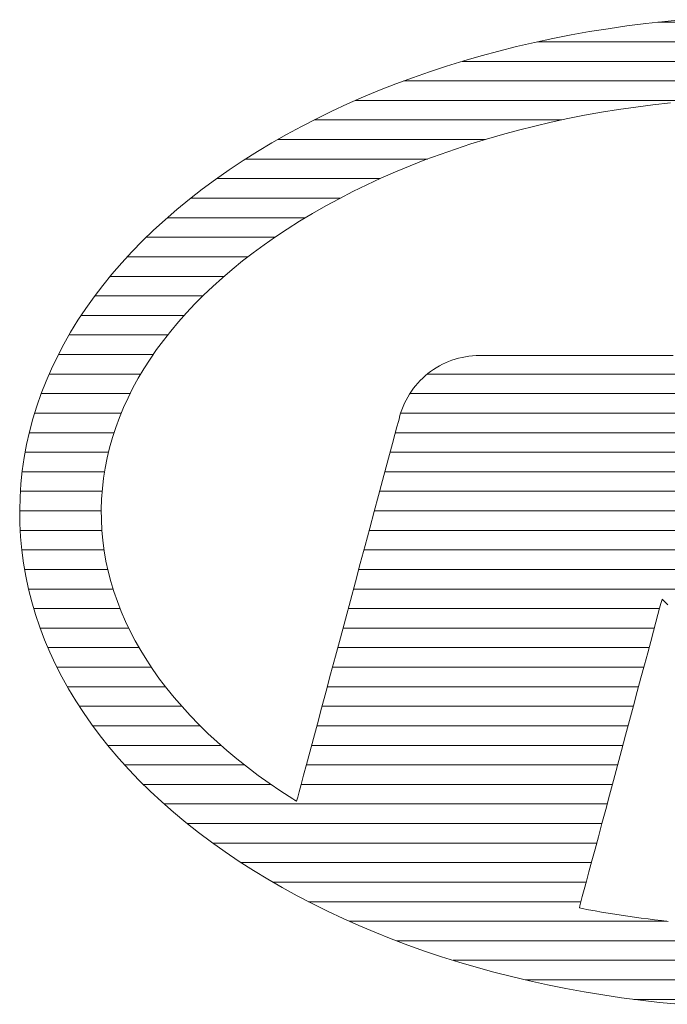
# Model space of a CAD drawing. Units: millimetres. Extents: x -205 to 207, y -143 to 144.
# Drawn here: x 144 to 147, y 134 to 139 of the extents above; entities that cross this region are included whole.
import ezdxf

# ---------------------------------------------------------------- set-up
doc = ezdxf.new("R2010")
doc.units = ezdxf.units.MM
doc.layers.add('_U+30EC_U+30A4_U+30E4_U+30FC_1', color=7, linetype='Continuous')

# ---------------------------------------------------------------- blocks, each defined once
blk = doc.blocks.new('block 2_1-3_')
at = {"layer": '_U+30EC_U+30A4_U+30E4_U+30FC_1', "color": 7, "linetype": 'Continuous', "lineweight": 5}
for p, q in [((58.974, -135.722), (58.78, -135.747)), ((58.974, -135.722), (58.78, -135.747)), ((59.168, -135.701), (58.974, -135.722)), ((59.168, -135.701), (58.974, -135.722)), ((59.364, -135.682), (59.168, -135.701)), ((59.364, -135.682), (59.168, -135.701)), ((58.397, -135.805), (58.208, -135.839)), ((58.397, -135.805), (58.208, -135.839)), ((58.588, -135.775), (58.397, -135.805)), ((58.588, -135.775), (58.397, -135.805)), ((58.78, -135.747), (58.588, -135.775)), ((58.78, -135.747), (58.588, -135.775)), ((57.835, -135.915), (57.651, -135.958)), ((57.835, -135.915), (57.651, -135.958)), ((58.021, -135.876), (57.835, -135.915)), ((58.021, -135.876), (57.835, -135.915)), ((58.208, -135.839), (58.021, -135.876)), ((58.208, -135.839), (58.021, -135.876)), ((57.468, -136.004), (57.288, -136.052)), ((57.468, -136.004), (57.288, -136.052)), ((57.651, -135.958), (57.468, -136.004)), ((57.651, -135.958), (57.468, -136.004)), ((57.109, -136.104), (56.933, -136.158)), ((57.109, -136.104), (56.933, -136.158)), ((57.288, -136.052), (57.109, -136.104)), ((57.288, -136.052), (57.109, -136.104)), ((56.759, -136.216), (56.586, -136.276)), ((56.759, -136.216), (56.586, -136.276)), ((56.933, -136.158), (56.759, -136.216)), ((56.933, -136.158), (56.759, -136.216)), ((56.586, -136.276), (56.416, -136.339)), ((56.586, -136.276), (56.416, -136.339)), ((56.249, -136.405), (56.084, -136.473)), ((56.249, -136.405), (56.084, -136.473)), ((56.416, -136.339), (56.249, -136.405)), ((56.416, -136.339), (56.249, -136.405)), ((56.084, -136.473), (55.921, -136.545)), ((56.084, -136.473), (55.921, -136.545)), ((59.046, -136.554), (59.224, -136.533)), ((59.046, -136.554), (59.224, -136.533)), ((55.761, -136.619), (55.603, -136.696)), ((55.761, -136.619), (55.603, -136.696)), ((55.921, -136.545), (55.761, -136.619)), ((55.921, -136.545), (55.761, -136.619)), ((58.346, -136.661), (58.519, -136.63)), ((58.346, -136.661), (58.519, -136.63)), ((58.519, -136.63), (58.693, -136.602)), ((58.519, -136.63), (58.693, -136.602)), ((58.693, -136.602), (58.869, -136.576)), ((58.693, -136.602), (58.869, -136.576)), ((58.869, -136.576), (59.046, -136.554)), ((58.869, -136.576), (59.046, -136.554)), ((55.603, -136.696), (55.448, -136.776)), ((55.603, -136.696), (55.448, -136.776)), ((57.837, -136.771), (58.005, -136.732)), ((57.837, -136.771), (58.005, -136.732)), ((58.005, -136.732), (58.175, -136.695)), ((58.005, -136.732), (58.175, -136.695)), ((58.175, -136.695), (58.346, -136.661)), ((58.175, -136.695), (58.346, -136.661)), ((55.448, -136.776), (55.296, -136.858)), ((55.448, -136.776), (55.296, -136.858)), ((57.507, -136.857), (57.671, -136.812)), ((57.507, -136.857), (57.671, -136.812)), ((57.671, -136.812), (57.837, -136.771)), ((57.671, -136.812), (57.837, -136.771)), ((55.296, -136.858), (55.147, -136.943)), ((55.296, -136.858), (55.147, -136.943)), ((57.183, -136.954), (57.344, -136.904)), ((57.183, -136.954), (57.344, -136.904)), ((57.344, -136.904), (57.507, -136.857)), ((57.344, -136.904), (57.507, -136.857)), ((55.001, -137.031), (54.854, -137.123)), ((55.001, -137.031), (54.854, -137.123)), ((55.147, -136.943), (55.001, -137.031)), ((55.147, -136.943), (55.001, -137.031)), ((56.868, -137.061), (57.025, -137.006)), ((56.868, -137.061), (57.025, -137.006)), ((57.025, -137.006), (57.183, -136.954)), ((57.025, -137.006), (57.183, -136.954)), ((54.854, -137.123), (54.709, -137.219)), ((54.854, -137.123), (54.709, -137.219)), ((56.561, -137.178), (56.713, -137.118)), ((56.561, -137.178), (56.713, -137.118)), ((56.713, -137.118), (56.868, -137.061)), ((56.713, -137.118), (56.868, -137.061)), ((54.709, -137.219), (54.569, -137.317)), ((54.709, -137.219), (54.569, -137.317)), ((56.263, -137.305), (56.411, -137.24)), ((56.263, -137.305), (56.411, -137.24)), ((56.411, -137.24), (56.561, -137.178)), ((56.411, -137.24), (56.561, -137.178)), ((54.569, -137.317), (54.433, -137.417)), ((54.569, -137.317), (54.433, -137.417)), ((56.118, -137.372), (56.263, -137.305)), ((56.118, -137.372), (56.263, -137.305)), ((54.433, -137.417), (54.302, -137.52)), ((54.433, -137.417), (54.302, -137.52)), ((55.835, -137.515), (55.975, -137.442)), ((55.835, -137.515), (55.975, -137.442)), ((55.975, -137.442), (56.118, -137.372)), ((55.975, -137.442), (56.118, -137.372)), ((54.302, -137.52), (54.175, -137.624)), ((54.302, -137.52), (54.175, -137.624)), ((55.697, -137.589), (55.835, -137.515)), ((55.697, -137.589), (55.835, -137.515)), ((54.175, -137.624), (54.053, -137.73)), ((54.175, -137.624), (54.053, -137.73)), ((55.562, -137.666), (55.697, -137.589)), ((55.562, -137.666), (55.697, -137.589)), ((54.053, -137.73), (53.935, -137.837)), ((54.053, -137.73), (53.935, -137.837)), ((55.304, -137.825), (55.43, -137.746)), ((55.304, -137.825), (55.43, -137.746)), ((55.43, -137.746), (55.562, -137.666)), ((55.43, -137.746), (55.562, -137.666)), ((53.935, -137.837), (53.822, -137.947)), ((53.935, -137.837), (53.822, -137.947)), ((55.184, -137.905), (55.304, -137.825)), ((55.184, -137.905), (55.304, -137.825)), ((53.822, -137.947), (53.713, -138.058)), ((53.822, -137.947), (53.713, -138.058)), ((55.068, -137.986), (55.184, -137.905)), ((55.068, -137.986), (55.184, -137.905)), ((54.955, -138.069), (55.068, -137.986)), ((54.955, -138.069), (55.068, -137.986)), ((53.713, -138.058), (53.61, -138.171)), ((53.713, -138.058), (53.61, -138.171)), ((54.846, -138.152), (54.955, -138.069)), ((54.846, -138.152), (54.955, -138.069)), ((53.61, -138.171), (53.51, -138.286)), ((53.61, -138.171), (53.51, -138.286)), ((54.64, -138.324), (54.741, -138.238)), ((54.64, -138.324), (54.741, -138.238)), ((54.741, -138.238), (54.846, -138.152)), ((54.741, -138.238), (54.846, -138.152)), ((53.51, -138.286), (53.416, -138.402)), ((53.51, -138.286), (53.416, -138.402)), ((54.542, -138.412), (54.64, -138.324)), ((54.542, -138.412), (54.64, -138.324)), ((53.416, -138.402), (53.327, -138.519)), ((53.416, -138.402), (53.327, -138.519)), ((54.448, -138.501), (54.542, -138.412)), ((54.448, -138.501), (54.542, -138.412)), ((53.327, -138.519), (53.242, -138.638)), ((53.327, -138.519), (53.242, -138.638)), ((54.358, -138.592), (54.448, -138.501)), ((54.358, -138.592), (54.448, -138.501)), ((53.242, -138.638), (53.162, -138.759)), ((53.242, -138.638), (53.162, -138.759)), ((54.272, -138.683), (54.358, -138.592)), ((54.272, -138.683), (54.358, -138.592)), ((54.19, -138.776), (54.272, -138.683)), ((54.19, -138.776), (54.272, -138.683)), ((53.162, -138.759), (53.087, -138.881)), ((53.162, -138.759), (53.087, -138.881)), ((54.112, -138.869), (54.19, -138.776)), ((54.112, -138.869), (54.19, -138.776)), ((53.087, -138.881), (53.017, -139.004)), ((53.087, -138.881), (53.017, -139.004)), ((54.037, -138.964), (54.112, -138.869)), ((54.037, -138.964), (54.112, -138.869)), ((53.017, -139.004), (52.952, -139.129)), ((53.017, -139.004), (52.952, -139.129)), ((53.967, -139.059), (54.037, -138.964)), ((53.967, -139.059), (54.037, -138.964)), ((52.952, -139.129), (52.891, -139.254)), ((52.952, -139.129), (52.891, -139.254)), ((53.838, -139.254), (53.9, -139.156)), ((53.838, -139.254), (53.9, -139.156)), ((53.9, -139.156), (53.967, -139.059)), ((53.9, -139.156), (53.967, -139.059)), ((57.022, -139.157), (56.989, -139.168)), ((57.022, -139.157), (56.989, -139.168)), ((57.057, -139.147), (57.022, -139.157)), ((57.057, -139.147), (57.022, -139.157)), ((57.092, -139.139), (57.057, -139.147)), ((57.092, -139.139), (57.057, -139.147)), ((57.127, -139.132), (57.092, -139.139)), ((57.127, -139.132), (57.092, -139.139)), ((57.163, -139.127), (57.127, -139.132)), ((57.163, -139.127), (57.127, -139.132)), ((57.199, -139.123), (57.163, -139.127)), ((57.199, -139.123), (57.163, -139.127)), ((57.236, -139.12), (57.199, -139.123)), ((57.236, -139.12), (57.199, -139.123)), ((57.27, -139.12), (57.236, -139.12)), ((57.27, -139.12), (57.236, -139.12)), ((57.278, -139.12), (57.27, -139.12)), ((57.278, -139.12), (57.27, -139.12)), ((57.298, -139.12), (57.278, -139.12)), ((57.298, -139.12), (57.278, -139.12)), ((57.331, -139.12), (57.298, -139.12)), ((57.331, -139.12), (57.298, -139.12)), ((57.374, -139.12), (57.331, -139.12)), ((57.374, -139.12), (57.331, -139.12)), ((57.428, -139.12), (57.374, -139.12)), ((57.428, -139.12), (57.374, -139.12)), ((57.491, -139.12), (57.428, -139.12)), ((57.491, -139.12), (57.428, -139.12)), ((57.562, -139.12), (57.491, -139.12)), ((57.562, -139.12), (57.491, -139.12)), ((57.641, -139.12), (57.562, -139.12)), ((57.641, -139.12), (57.562, -139.12)), ((57.726, -139.12), (57.641, -139.12)), ((57.726, -139.12), (57.641, -139.12)), ((57.817, -139.12), (57.726, -139.12)), ((57.817, -139.12), (57.726, -139.12)), ((57.913, -139.12), (57.817, -139.12)), ((57.913, -139.12), (57.817, -139.12)), ((58.012, -139.12), (57.913, -139.12)), ((58.012, -139.12), (57.913, -139.12)), ((58.115, -139.12), (58.012, -139.12)), ((58.115, -139.12), (58.012, -139.12)), ((58.219, -139.12), (58.115, -139.12)), ((58.219, -139.12), (58.115, -139.12)), ((58.325, -139.12), (58.219, -139.12)), ((58.325, -139.12), (58.219, -139.12)), ((58.431, -139.12), (58.325, -139.12)), ((58.431, -139.12), (58.325, -139.12)), ((58.537, -139.12), (58.431, -139.12)), ((58.537, -139.12), (58.431, -139.12)), ((58.641, -139.12), (58.537, -139.12)), ((58.641, -139.12), (58.537, -139.12)), ((58.743, -139.12), (58.641, -139.12)), ((58.743, -139.12), (58.641, -139.12)), ((58.841, -139.12), (58.743, -139.12)), ((58.841, -139.12), (58.743, -139.12)), ((58.936, -139.12), (58.841, -139.12)), ((58.936, -139.12), (58.841, -139.12)), ((59.025, -139.12), (58.936, -139.12)), ((59.025, -139.12), (58.936, -139.12)), ((59.108, -139.12), (59.025, -139.12)), ((59.108, -139.12), (59.025, -139.12)), ((59.185, -139.12), (59.108, -139.12)), ((59.185, -139.12), (59.108, -139.12)), ((59.254, -139.12), (59.185, -139.12)), ((59.254, -139.12), (59.185, -139.12)), ((52.891, -139.254), (52.836, -139.381)), ((52.891, -139.254), (52.836, -139.381)), ((53.78, -139.352), (53.838, -139.254)), ((53.78, -139.352), (53.838, -139.254)), ((56.829, -139.244), (56.8, -139.263)), ((56.829, -139.244), (56.8, -139.263)), ((56.86, -139.226), (56.829, -139.244)), ((56.86, -139.226), (56.829, -139.244)), ((56.891, -139.209), (56.86, -139.226)), ((56.891, -139.209), (56.86, -139.226)), ((56.923, -139.194), (56.891, -139.209)), ((56.923, -139.194), (56.891, -139.209)), ((56.955, -139.18), (56.923, -139.194)), ((56.955, -139.18), (56.923, -139.194)), ((56.989, -139.168), (56.955, -139.18)), ((56.989, -139.168), (56.955, -139.18)), ((53.725, -139.451), (53.78, -139.352)), ((53.725, -139.451), (53.78, -139.352)), ((56.69, -139.35), (56.665, -139.375)), ((56.69, -139.35), (56.665, -139.375)), ((56.716, -139.327), (56.69, -139.35)), ((56.716, -139.327), (56.69, -139.35)), ((56.743, -139.304), (56.716, -139.327)), ((56.743, -139.304), (56.716, -139.327)), ((56.771, -139.283), (56.743, -139.304)), ((56.771, -139.283), (56.743, -139.304)), ((56.8, -139.263), (56.771, -139.283)), ((56.8, -139.263), (56.771, -139.283)), ((52.836, -139.381), (52.786, -139.509)), ((52.836, -139.381), (52.786, -139.509)), ((53.675, -139.551), (53.725, -139.451)), ((53.675, -139.551), (53.725, -139.451)), ((56.595, -139.455), (56.575, -139.484)), ((56.595, -139.455), (56.575, -139.484)), ((56.617, -139.428), (56.595, -139.455)), ((56.617, -139.428), (56.595, -139.455)), ((56.64, -139.401), (56.617, -139.428)), ((56.64, -139.401), (56.617, -139.428)), ((56.665, -139.375), (56.64, -139.401)), ((56.665, -139.375), (56.64, -139.401)), ((52.786, -139.509), (52.741, -139.638)), ((52.786, -139.509), (52.741, -139.638)), ((53.629, -139.652), (53.675, -139.551)), ((53.629, -139.652), (53.675, -139.551)), ((56.537, -139.545), (56.519, -139.576)), ((56.537, -139.545), (56.519, -139.576)), ((56.555, -139.514), (56.537, -139.545)), ((56.555, -139.514), (56.537, -139.545)), ((56.575, -139.484), (56.555, -139.514)), ((56.575, -139.484), (56.555, -139.514)), ((52.741, -139.638), (52.701, -139.768)), ((52.741, -139.638), (52.701, -139.768)), ((53.587, -139.754), (53.629, -139.652)), ((53.587, -139.754), (53.629, -139.652)), ((56.489, -139.642), (56.476, -139.676)), ((56.489, -139.642), (56.476, -139.676)), ((56.504, -139.608), (56.489, -139.642)), ((56.504, -139.608), (56.489, -139.642)), ((56.519, -139.576), (56.504, -139.608)), ((56.519, -139.576), (56.504, -139.608)), ((53.549, -139.856), (53.587, -139.754)), ((53.549, -139.856), (53.587, -139.754)), ((56.451, -139.758), (56.441, -139.793)), ((56.451, -139.758), (56.441, -139.793)), ((56.454, -139.746), (56.451, -139.758)), ((56.454, -139.746), (56.451, -139.758)), ((56.464, -139.71), (56.454, -139.746)), ((56.464, -139.71), (56.454, -139.746)), ((56.476, -139.676), (56.464, -139.71)), ((56.476, -139.676), (56.464, -139.71)), ((52.701, -139.768), (52.666, -139.899)), ((52.701, -139.768), (52.666, -139.899)), ((53.516, -139.959), (53.549, -139.856)), ((53.516, -139.959), (53.549, -139.856)), ((56.426, -139.85), (56.405, -139.926)), ((56.426, -139.85), (56.405, -139.926)), ((56.441, -139.793), (56.426, -139.85)), ((56.441, -139.793), (56.426, -139.85)), ((52.666, -139.899), (52.636, -140.031)), ((52.666, -139.899), (52.636, -140.031)), ((53.486, -140.063), (53.516, -139.959)), ((53.486, -140.063), (53.516, -139.959)), ((56.405, -139.926), (56.38, -140.021)), ((56.405, -139.926), (56.38, -140.021)), ((52.636, -140.031), (52.612, -140.164)), ((52.636, -140.031), (52.612, -140.164)), ((53.461, -140.167), (53.486, -140.063)), ((53.461, -140.167), (53.486, -140.063)), ((56.38, -140.021), (56.35, -140.133)), ((56.38, -140.021), (56.35, -140.133)), ((52.612, -140.164), (52.592, -140.298)), ((52.612, -140.164), (52.592, -140.298)), ((56.35, -140.133), (56.316, -140.26)), ((56.35, -140.133), (56.316, -140.26)), ((53.44, -140.271), (53.461, -140.167)), ((53.44, -140.271), (53.461, -140.167)), ((56.316, -140.26), (56.278, -140.4)), ((56.316, -140.26), (56.278, -140.4)), ((52.592, -140.298), (52.578, -140.433)), ((52.592, -140.298), (52.578, -140.433)), ((53.424, -140.376), (53.44, -140.271)), ((53.424, -140.376), (53.44, -140.271)), ((52.578, -140.433), (52.57, -140.568)), ((52.578, -140.433), (52.57, -140.568)), ((53.412, -140.482), (53.424, -140.376)), ((53.412, -140.482), (53.424, -140.376)), ((56.278, -140.4), (56.238, -140.552)), ((56.278, -140.4), (56.238, -140.552)), ((52.57, -140.568), (52.566, -140.704)), ((52.57, -140.568), (52.566, -140.704)), ((53.404, -140.588), (53.412, -140.482)), ((53.404, -140.588), (53.412, -140.482)), ((56.238, -140.552), (56.194, -140.715)), ((56.238, -140.552), (56.194, -140.715)), ((53.401, -140.694), (53.404, -140.588)), ((53.401, -140.694), (53.404, -140.588)), ((52.566, -140.704), (52.568, -140.84)), ((52.566, -140.704), (52.568, -140.84)), ((53.402, -140.801), (53.401, -140.694)), ((53.402, -140.801), (53.401, -140.694)), ((56.194, -140.715), (56.148, -140.886)), ((56.194, -140.715), (56.148, -140.886)), ((52.568, -140.84), (52.575, -140.975)), ((52.568, -140.84), (52.575, -140.975)), ((53.407, -140.907), (53.402, -140.801)), ((53.407, -140.907), (53.402, -140.801)), ((53.417, -141.013), (53.407, -140.907)), ((53.417, -141.013), (53.407, -140.907)), ((56.148, -140.886), (56.1, -141.065)), ((56.148, -140.886), (56.1, -141.065)), ((52.575, -140.975), (52.588, -141.11)), ((52.575, -140.975), (52.588, -141.11)), ((53.431, -141.118), (53.417, -141.013)), ((53.431, -141.118), (53.417, -141.013)), ((56.1, -141.065), (56.051, -141.249)), ((56.1, -141.065), (56.051, -141.249)), ((52.588, -141.11), (52.606, -141.244)), ((52.588, -141.11), (52.606, -141.244)), ((53.449, -141.223), (53.431, -141.118)), ((53.449, -141.223), (53.431, -141.118)), ((52.606, -141.244), (52.629, -141.377)), ((52.606, -141.244), (52.629, -141.377)), ((53.472, -141.327), (53.449, -141.223)), ((53.472, -141.327), (53.449, -141.223)), ((56.051, -141.249), (56.001, -141.436)), ((56.051, -141.249), (56.001, -141.436)), ((53.499, -141.431), (53.472, -141.327)), ((53.499, -141.431), (53.472, -141.327)), ((52.629, -141.377), (52.657, -141.509)), ((52.629, -141.377), (52.657, -141.509)), ((53.53, -141.534), (53.499, -141.431)), ((53.53, -141.534), (53.499, -141.431)), ((56.001, -141.436), (55.95, -141.627)), ((56.001, -141.436), (55.95, -141.627)), ((52.657, -141.509), (52.69, -141.641)), ((52.657, -141.509), (52.69, -141.641)), ((53.566, -141.637), (53.53, -141.534)), ((53.566, -141.637), (53.53, -141.534)), ((52.69, -141.641), (52.729, -141.771)), ((52.69, -141.641), (52.729, -141.771)), ((53.605, -141.739), (53.566, -141.637)), ((53.605, -141.739), (53.566, -141.637)), ((55.95, -141.627), (55.899, -141.818)), ((55.95, -141.627), (55.899, -141.818)), ((59.114, -141.705), (59.127, -141.657)), ((59.114, -141.705), (59.127, -141.657)), ((59.127, -141.657), (59.135, -141.626)), ((59.127, -141.657), (59.135, -141.626)), ((59.135, -141.626), (59.139, -141.613)), ((59.135, -141.626), (59.139, -141.613)), ((59.139, -141.613), (59.142, -141.616)), ((59.139, -141.613), (59.142, -141.616)), ((59.142, -141.616), (59.153, -141.627)), ((59.142, -141.616), (59.153, -141.627)), ((59.153, -141.627), (59.172, -141.645)), ((59.153, -141.627), (59.172, -141.645)), ((59.172, -141.645), (59.198, -141.671)), ((59.172, -141.645), (59.198, -141.671)), ((52.729, -141.771), (52.773, -141.9)), ((52.729, -141.771), (52.773, -141.9)), ((53.649, -141.84), (53.605, -141.739)), ((53.649, -141.84), (53.605, -141.739)), ((59.075, -141.849), (59.097, -141.77)), ((59.075, -141.849), (59.097, -141.77)), ((59.097, -141.77), (59.114, -141.705)), ((59.097, -141.77), (59.114, -141.705)), ((53.697, -141.941), (53.649, -141.84)), ((53.697, -141.941), (53.649, -141.84)), ((55.899, -141.818), (55.848, -142.008)), ((55.899, -141.818), (55.848, -142.008)), ((59.051, -141.942), (59.075, -141.849)), ((59.051, -141.942), (59.075, -141.849)), ((52.773, -141.9), (52.821, -142.029)), ((52.773, -141.9), (52.821, -142.029)), ((53.749, -142.04), (53.697, -141.941)), ((53.749, -142.04), (53.697, -141.941)), ((59.023, -142.046), (59.051, -141.942)), ((59.023, -142.046), (59.051, -141.942)), ((52.821, -142.029), (52.875, -142.156)), ((52.821, -142.029), (52.875, -142.156)), ((53.806, -142.139), (53.749, -142.04)), ((53.806, -142.139), (53.749, -142.04)), ((55.848, -142.008), (55.797, -142.195)), ((55.848, -142.008), (55.797, -142.195)), ((58.992, -142.162), (59.023, -142.046)), ((58.992, -142.162), (59.023, -142.046)), ((52.875, -142.156), (52.934, -142.282)), ((52.875, -142.156), (52.934, -142.282)), ((53.866, -142.237), (53.806, -142.139)), ((53.866, -142.237), (53.806, -142.139)), ((58.958, -142.286), (58.992, -142.162)), ((58.958, -142.286), (58.992, -142.162)), ((52.934, -142.282), (52.998, -142.407)), ((52.934, -142.282), (52.998, -142.407)), ((53.93, -142.334), (53.866, -142.237)), ((53.93, -142.334), (53.866, -142.237)), ((55.797, -142.195), (55.748, -142.379)), ((55.797, -142.195), (55.748, -142.379)), ((53.998, -142.431), (53.93, -142.334)), ((53.998, -142.431), (53.93, -142.334)), ((55.748, -142.379), (55.701, -142.556)), ((55.748, -142.379), (55.701, -142.556)), ((58.923, -142.419), (58.958, -142.286)), ((58.923, -142.419), (58.958, -142.286)), ((52.998, -142.407), (53.066, -142.531)), ((52.998, -142.407), (53.066, -142.531)), ((54.071, -142.526), (53.998, -142.431)), ((54.071, -142.526), (53.998, -142.431)), ((58.885, -142.559), (58.923, -142.419)), ((58.885, -142.559), (58.923, -142.419)), ((53.066, -142.531), (53.14, -142.653)), ((53.066, -142.531), (53.14, -142.653)), ((54.147, -142.62), (54.071, -142.526)), ((54.147, -142.62), (54.071, -142.526)), ((55.701, -142.556), (55.655, -142.727)), ((55.701, -142.556), (55.655, -142.727)), ((58.846, -142.704), (58.885, -142.559)), ((58.846, -142.704), (58.885, -142.559)), ((53.14, -142.653), (53.219, -142.774)), ((53.14, -142.653), (53.219, -142.774)), ((54.227, -142.713), (54.147, -142.62)), ((54.227, -142.713), (54.147, -142.62)), ((53.219, -142.774), (53.302, -142.893)), ((53.219, -142.774), (53.302, -142.893)), ((54.311, -142.805), (54.227, -142.713)), ((54.311, -142.805), (54.227, -142.713)), ((55.655, -142.727), (55.612, -142.889)), ((55.655, -142.727), (55.612, -142.889)), ((58.806, -142.854), (58.846, -142.704)), ((58.806, -142.854), (58.846, -142.704)), ((54.399, -142.896), (54.311, -142.805)), ((54.399, -142.896), (54.311, -142.805)), ((58.765, -143.006), (58.806, -142.854)), ((58.765, -143.006), (58.806, -142.854)), ((53.302, -142.893), (53.39, -143.011)), ((53.302, -142.893), (53.39, -143.011)), ((54.491, -142.986), (54.399, -142.896)), ((54.491, -142.986), (54.399, -142.896)), ((54.586, -143.074), (54.491, -142.986)), ((54.586, -143.074), (54.491, -142.986)), ((55.612, -142.889), (55.571, -143.04)), ((55.612, -142.889), (55.571, -143.04)), ((53.39, -143.011), (53.483, -143.128)), ((53.39, -143.011), (53.483, -143.128)), ((54.685, -143.162), (54.586, -143.074)), ((54.685, -143.162), (54.586, -143.074)), ((55.571, -143.04), (55.534, -143.179)), ((55.571, -143.04), (55.534, -143.179)), ((58.724, -143.16), (58.765, -143.006)), ((58.724, -143.16), (58.765, -143.006)), ((53.483, -143.128), (53.581, -143.243)), ((53.483, -143.128), (53.581, -143.243)), ((54.789, -143.248), (54.685, -143.162)), ((54.789, -143.248), (54.685, -143.162)), ((55.534, -143.179), (55.5, -143.305)), ((55.534, -143.179), (55.5, -143.305)), ((58.683, -143.315), (58.724, -143.16)), ((58.683, -143.315), (58.724, -143.16)), ((53.581, -143.243), (53.683, -143.356)), ((53.581, -143.243), (53.683, -143.356)), ((54.896, -143.332), (54.789, -143.248)), ((54.896, -143.332), (54.789, -143.248)), ((53.683, -143.356), (53.79, -143.468)), ((53.683, -143.356), (53.79, -143.468)), ((55.006, -143.416), (54.896, -143.332)), ((55.006, -143.416), (54.896, -143.332)), ((55.5, -143.305), (55.471, -143.415)), ((55.5, -143.305), (55.471, -143.415)), ((58.642, -143.468), (58.683, -143.315)), ((58.642, -143.468), (58.683, -143.315)), ((53.79, -143.468), (53.902, -143.578)), ((53.79, -143.468), (53.902, -143.578)), ((55.12, -143.497), (55.006, -143.416)), ((55.12, -143.497), (55.006, -143.416)), ((55.471, -143.415), (55.446, -143.508)), ((55.471, -143.415), (55.446, -143.508)), ((58.601, -143.619), (58.642, -143.468)), ((58.601, -143.619), (58.642, -143.468)), ((53.902, -143.578), (54.019, -143.686)), ((53.902, -143.578), (54.019, -143.686)), ((55.238, -143.578), (55.12, -143.497)), ((55.238, -143.578), (55.12, -143.497)), ((55.36, -143.657), (55.238, -143.578)), ((55.36, -143.657), (55.238, -143.578)), ((55.426, -143.583), (55.411, -143.638)), ((55.426, -143.583), (55.411, -143.638)), ((55.446, -143.508), (55.426, -143.583)), ((55.446, -143.508), (55.426, -143.583)), ((54.019, -143.686), (54.14, -143.793)), ((54.019, -143.686), (54.14, -143.793)), ((55.383, -143.671), (55.36, -143.657)), ((55.383, -143.671), (55.36, -143.657)), ((55.383, -143.672), (55.383, -143.671)), ((55.383, -143.672), (55.383, -143.671)), ((55.384, -143.672), (55.383, -143.672)), ((55.384, -143.672), (55.383, -143.672)), ((55.385, -143.673), (55.384, -143.672)), ((55.384, -143.672), (55.384, -143.672)), ((55.385, -143.673), (55.384, -143.672)), ((55.384, -143.672), (55.384, -143.672)), ((55.386, -143.673), (55.385, -143.673)), ((55.386, -143.673), (55.385, -143.673)), ((55.387, -143.674), (55.386, -143.673)), ((55.386, -143.673), (55.386, -143.673)), ((55.387, -143.674), (55.386, -143.673)), ((55.386, -143.673), (55.386, -143.673)), ((55.388, -143.674), (55.387, -143.674)), ((55.387, -143.674), (55.387, -143.674)), ((55.388, -143.674), (55.387, -143.674)), ((55.387, -143.674), (55.387, -143.674)), ((55.388, -143.675), (55.388, -143.674)), ((55.388, -143.675), (55.388, -143.674)), ((55.389, -143.675), (55.388, -143.675)), ((55.389, -143.675), (55.388, -143.675)), ((55.39, -143.676), (55.389, -143.675)), ((55.389, -143.675), (55.389, -143.675)), ((55.39, -143.676), (55.389, -143.675)), ((55.389, -143.675), (55.389, -143.675)), ((55.391, -143.676), (55.39, -143.676)), ((55.391, -143.676), (55.39, -143.676)), ((55.392, -143.676), (55.391, -143.676)), ((55.391, -143.676), (55.391, -143.676)), ((55.392, -143.676), (55.391, -143.676)), ((55.391, -143.676), (55.391, -143.676)), ((55.392, -143.677), (55.392, -143.676)), ((55.392, -143.677), (55.392, -143.676)), ((55.393, -143.677), (55.392, -143.677)), ((55.393, -143.677), (55.392, -143.677)), ((55.394, -143.678), (55.393, -143.677)), ((55.393, -143.677), (55.393, -143.677)), ((55.394, -143.678), (55.393, -143.677)), ((55.393, -143.677), (55.393, -143.677)), ((55.395, -143.678), (55.394, -143.678)), ((55.394, -143.678), (55.394, -143.678)), ((55.395, -143.678), (55.394, -143.678)), ((55.394, -143.678), (55.394, -143.678)), ((55.395, -143.679), (55.395, -143.678)), ((55.395, -143.679), (55.395, -143.678)), ((55.396, -143.679), (55.395, -143.679)), ((55.396, -143.679), (55.395, -143.679)), ((55.397, -143.679), (55.396, -143.679)), ((55.397, -143.679), (55.396, -143.679)), ((55.397, -143.68), (55.397, -143.679)), ((55.397, -143.68), (55.397, -143.679)), ((55.398, -143.68), (55.397, -143.68)), ((55.398, -143.68), (55.397, -143.68)), ((55.399, -143.681), (55.398, -143.68)), ((55.398, -143.68), (55.398, -143.68)), ((55.399, -143.681), (55.398, -143.68)), ((55.398, -143.68), (55.398, -143.68)), ((55.402, -143.671), (55.399, -143.681)), ((55.402, -143.671), (55.399, -143.681)), ((55.399, -143.681), (55.399, -143.681)), ((55.399, -143.681), (55.399, -143.681)), ((55.411, -143.638), (55.402, -143.671)), ((55.411, -143.638), (55.402, -143.671)), ((58.562, -143.766), (58.601, -143.619)), ((58.562, -143.766), (58.601, -143.619)), ((54.14, -143.793), (54.265, -143.897)), ((54.14, -143.793), (54.265, -143.897)), ((58.524, -143.908), (58.562, -143.766)), ((58.524, -143.908), (58.562, -143.766)), ((54.265, -143.897), (54.395, -144)), ((54.265, -143.897), (54.395, -144)), ((58.487, -144.044), (58.524, -143.908)), ((58.487, -144.044), (58.524, -143.908)), ((54.395, -144), (54.53, -144.101)), ((54.395, -144), (54.53, -144.101)), ((58.453, -144.173), (58.487, -144.044)), ((58.453, -144.173), (58.487, -144.044)), ((54.53, -144.101), (54.669, -144.2)), ((54.53, -144.101), (54.669, -144.2)), ((58.421, -144.292), (58.453, -144.173)), ((58.421, -144.292), (58.453, -144.173)), ((54.669, -144.2), (54.812, -144.296)), ((54.669, -144.2), (54.812, -144.296)), ((54.812, -144.296), (54.959, -144.39)), ((54.812, -144.296), (54.959, -144.39)), ((58.391, -144.402), (58.421, -144.292)), ((58.391, -144.402), (58.421, -144.292)), ((54.959, -144.39), (55.105, -144.479)), ((54.959, -144.39), (55.105, -144.479)), ((55.105, -144.479), (55.253, -144.565)), ((55.105, -144.479), (55.253, -144.565)), ((58.365, -144.5), (58.391, -144.402)), ((58.365, -144.5), (58.391, -144.402)), ((55.253, -144.565), (55.404, -144.648)), ((55.253, -144.565), (55.404, -144.648)), ((58.323, -144.656), (58.342, -144.585)), ((58.323, -144.656), (58.342, -144.585)), ((58.342, -144.585), (58.365, -144.5)), ((58.342, -144.585), (58.365, -144.5)), ((55.404, -144.648), (55.559, -144.728)), ((55.404, -144.648), (55.559, -144.728)), ((58.309, -144.711), (58.323, -144.656)), ((58.309, -144.711), (58.323, -144.656)), ((55.559, -144.728), (55.715, -144.806)), ((55.559, -144.728), (55.715, -144.806)), ((58.293, -144.771), (58.298, -144.75)), ((58.293, -144.771), (58.298, -144.75)), ((58.32, -144.779), (58.293, -144.771)), ((58.32, -144.779), (58.293, -144.771)), ((58.298, -144.75), (58.309, -144.711)), ((58.298, -144.75), (58.309, -144.711)), ((58.387, -144.792), (58.32, -144.779)), ((58.387, -144.792), (58.32, -144.779)), ((58.453, -144.804), (58.387, -144.792)), ((58.453, -144.804), (58.387, -144.792)), ((55.715, -144.806), (55.875, -144.881)), ((55.715, -144.806), (55.875, -144.881)), ((55.875, -144.881), (56.037, -144.953)), ((55.875, -144.881), (56.037, -144.953)), ((58.52, -144.816), (58.453, -144.804)), ((58.52, -144.816), (58.453, -144.804)), ((58.587, -144.827), (58.52, -144.816)), ((58.587, -144.827), (58.52, -144.816)), ((58.655, -144.838), (58.587, -144.827)), ((58.655, -144.838), (58.587, -144.827)), ((58.722, -144.848), (58.655, -144.838)), ((58.722, -144.848), (58.655, -144.838)), ((58.79, -144.858), (58.722, -144.848)), ((58.79, -144.858), (58.722, -144.848)), ((58.858, -144.868), (58.79, -144.858)), ((58.858, -144.868), (58.79, -144.858)), ((58.926, -144.877), (58.858, -144.868)), ((58.926, -144.877), (58.858, -144.868)), ((58.995, -144.886), (58.926, -144.877)), ((58.995, -144.886), (58.926, -144.877)), ((59.063, -144.895), (58.995, -144.886)), ((59.063, -144.895), (58.995, -144.886)), ((59.132, -144.903), (59.063, -144.895)), ((59.132, -144.903), (59.063, -144.895)), ((56.037, -144.953), (56.201, -145.022)), ((56.037, -144.953), (56.201, -145.022)), ((59.201, -144.91), (59.132, -144.903)), ((59.201, -144.91), (59.132, -144.903)), ((56.201, -145.022), (56.368, -145.089)), ((56.201, -145.022), (56.368, -145.089)), ((56.368, -145.089), (56.538, -145.153)), ((56.368, -145.089), (56.538, -145.153)), ((56.538, -145.153), (56.709, -145.214)), ((56.538, -145.153), (56.709, -145.214)), ((56.709, -145.214), (56.883, -145.272)), ((56.709, -145.214), (56.883, -145.272)), ((56.883, -145.272), (57.059, -145.327)), ((56.883, -145.272), (57.059, -145.327)), ((57.059, -145.327), (57.237, -145.38)), ((57.059, -145.327), (57.237, -145.38)), ((57.237, -145.38), (57.417, -145.429)), ((57.237, -145.38), (57.417, -145.429)), ((57.417, -145.429), (57.598, -145.475)), ((57.417, -145.429), (57.598, -145.475)), ((57.598, -145.475), (57.782, -145.519)), ((57.598, -145.475), (57.782, -145.519)), ((57.782, -145.519), (57.967, -145.56)), ((57.782, -145.519), (57.967, -145.56)), ((57.967, -145.56), (58.155, -145.597)), ((57.967, -145.56), (58.155, -145.597)), ((58.155, -145.597), (58.343, -145.632)), ((58.155, -145.597), (58.343, -145.632)), ((58.343, -145.632), (58.533, -145.663)), ((58.343, -145.632), (58.533, -145.663)), ((58.533, -145.663), (58.725, -145.692)), ((58.533, -145.663), (58.725, -145.692)), ((58.725, -145.692), (58.918, -145.717)), ((58.725, -145.692), (58.918, -145.717)), ((58.918, -145.717), (59.113, -145.74)), ((58.918, -145.717), (59.113, -145.74)), ((59.113, -145.74), (59.308, -145.759)), ((59.113, -145.74), (59.308, -145.759))]:
    blk.add_line(p, q, dxfattribs=at)
at = {"layer": '_U+30EC_U+30A4_U+30E4_U+30FC_1', "color": 7, "linetype": 'Continuous', "lineweight": 20}
for p, q in [((61.737, -135.709), (59.097, -135.709)), ((62.967, -135.909), (57.867, -135.909)), ((63.739, -136.109), (57.094, -136.109)), ((64.336, -136.309), (56.498, -136.309)), ((59.498, -136.509), (56.003, -136.509)), ((58.112, -136.709), (55.578, -136.709)), ((57.329, -136.909), (55.207, -136.909)), ((56.738, -137.109), (54.877, -137.109)), ((56.256, -137.309), (54.581, -137.309)), ((55.846, -137.509), (54.316, -137.509)), ((55.492, -137.709), (54.077, -137.709)), ((55.179, -137.909), (53.861, -137.909)), ((54.903, -138.109), (53.667, -138.109)), ((54.658, -138.309), (53.492, -138.309)), ((54.441, -138.509), (53.335, -138.509)), ((54.249, -138.709), (53.195, -138.709)), ((54.081, -138.909), (53.071, -138.909)), ((53.933, -139.109), (52.962, -139.109)), ((53.805, -139.309), (52.868, -139.309)), ((59.99, -139.309), (56.738, -139.309)), ((53.696, -139.509), (52.786, -139.509)), ((60.197, -139.509), (56.559, -139.509)), ((53.606, -139.709), (52.719, -139.709)), ((60.397, -139.709), (56.465, -139.709)), ((53.532, -139.909), (52.664, -139.909)), ((60.598, -139.909), (56.41, -139.909)), ((53.475, -140.109), (52.622, -140.109)), ((60.798, -140.109), (56.357, -140.109)), ((53.435, -140.309), (52.591, -140.309)), ((60.999, -140.309), (56.303, -140.309)), ((53.41, -140.509), (52.573, -140.509)), ((61.2, -140.509), (56.249, -140.509)), ((53.401, -140.709), (52.566, -140.709)), ((61.4, -140.709), (56.196, -140.709)), ((53.407, -140.909), (52.572, -140.909)), ((64.539, -140.909), (56.142, -140.909)), ((53.43, -141.109), (52.588, -141.109)), ((64.485, -141.109), (56.089, -141.109)), ((53.468, -141.309), (52.617, -141.309)), ((64.431, -141.309), (56.035, -141.309)), ((53.523, -141.509), (52.657, -141.509)), ((64.378, -141.509), (55.981, -141.509)), ((53.594, -141.709), (52.71, -141.709)), ((59.113, -141.709), (55.928, -141.709)), ((53.682, -141.909), (52.776, -141.909)), ((59.06, -141.909), (55.874, -141.909)), ((53.788, -142.109), (52.855, -142.109)), ((59.006, -142.109), (55.821, -142.109)), ((53.913, -142.309), (52.947, -142.309)), ((58.952, -142.309), (55.767, -142.309)), ((54.058, -142.509), (53.054, -142.509)), ((58.899, -142.509), (55.713, -142.509)), ((54.223, -142.709), (53.176, -142.709)), ((58.845, -142.709), (55.66, -142.709)), ((54.412, -142.909), (53.313, -142.909)), ((58.792, -142.909), (55.606, -142.909)), ((54.625, -143.109), (53.468, -143.109)), ((58.738, -143.109), (55.553, -143.109)), ((54.866, -143.309), (53.64, -143.309)), ((58.684, -143.309), (55.499, -143.309)), ((55.137, -143.509), (53.832, -143.509)), ((58.631, -143.509), (55.446, -143.509)), ((58.577, -143.709), (54.044, -143.709)), ((58.524, -143.909), (54.279, -143.909)), ((58.47, -144.109), (54.541, -144.109)), ((58.416, -144.309), (54.832, -144.309)), ((58.363, -144.509), (55.156, -144.509)), ((58.309, -144.709), (55.521, -144.709)), ((59.187, -144.909), (55.937, -144.909)), ((63.413, -145.109), (56.42, -145.109)), ((63.36, -145.309), (57, -145.309)), ((63.094, -145.509), (57.738, -145.509)), ((61.982, -145.709), (58.851, -145.709))]:
    blk.add_line(p, q, dxfattribs=at)

msp = doc.modelspace()

# ---------------------------------------------------------------- block references
at = {"layer": '_U+30EC_U+30A4_U+30E4_U+30FC_1', "color": 7, "linetype": 'Continuous', "lineweight": 5, "xscale": 0.499986696830208, "yscale": 0.499986696830208}
msp.add_blockref('block 2_1-3_', (117.463, 206.4397), dxfattribs=at)

doc.saveas('drawing.dxf')
